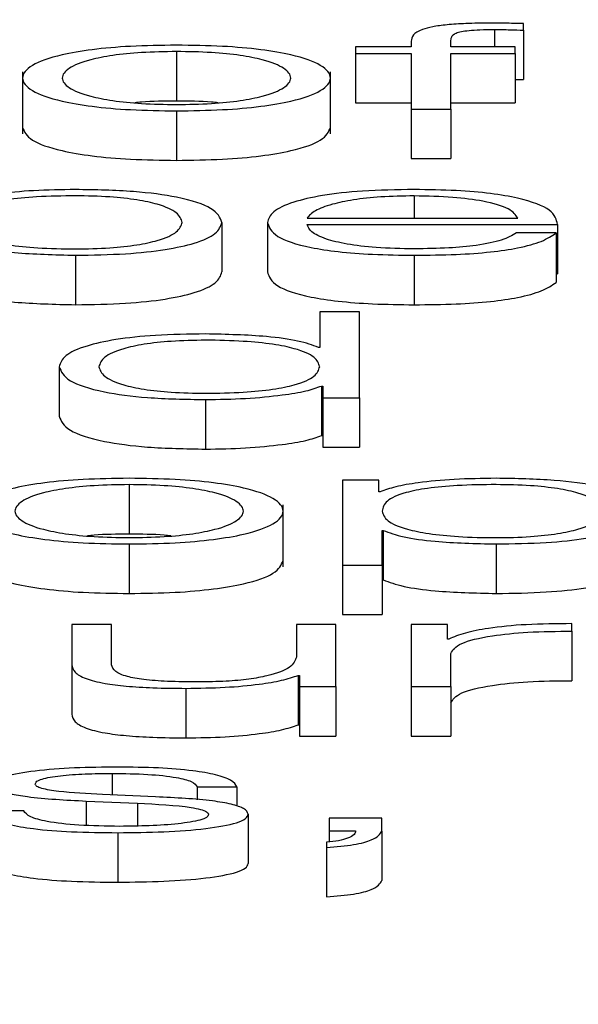
# Paper-space layout 'SHEET 2' of a CAD drawing. Units: inches. Extents: x 0.1 to 10.8, y 0.2 to 8.4.
# Drawn here: x 3.4 to 3.4, y 7.3 to 7.3 of the extents above; entities that cross this region are included whole.
import ezdxf

# ---------------------------------------------------------------- set-up
doc = ezdxf.new("R2010")
doc.units = ezdxf.units.IN
doc.header["$MEASUREMENT"] = 0
doc.layers.add('FORMAT', color=7, linetype='Continuous')
doc.styles.add('SLDTEXTSTYLE0', font='TXT', dxfattribs={"width": 0.605})
doc.dimstyles.new('SLDDIMSTYLE5', dxfattribs={"dimtxt": 0.091003, "dimasz": 0.080892, "dimexe": 0, "dimexo": 0.0625, "dimgap": 0.022751, "dimtad": 0, "dimtih": 1, "dimtoh": 1, "dimdec": 6, "dimlfac": 27.9, "dimrnd": 1e-09, "dimzin": 12, "dimdsep": 46, "dimtxsty": 'SLDTEXTSTYLE0', "dimsah": 1, "dimcen": 0.09, "dimadec": 0, "dimazin": 3, "dimtfac": 1, "dimtdec": 0, "dimtofl": 0, "dimtmove": 0, "dimatfit": 3, "dimfxl": 0, "dimfrac": 2, "dimtolj": 1, "dimtzin": 12, "dimarcsym": 0})

# ---------------------------------------------------------------- blocks, each defined once
blk = doc.blocks.new('_D_8')
at = {"layer": 'FORMAT'}
for p, q in [((2.4292842, 7.3000147), (2.4292842, 5.1371749)), ((4.1284577, 5.7229537), (4.1284577, 5.1371749)), ((2.4292842, 5.2371749), (2.7198431, 5.2371749)), ((4.1284577, 5.2371749), (3.8378988, 5.2371749))]:
    blk.add_line(p, q, dxfattribs=at)
for points in [[(2.4292842, 5.2371749), (2.5101762, 5.22473), (2.5101762, 5.2496198)], [(4.1284577, 5.2371749), (4.0475658, 5.2496198), (4.0475658, 5.22473)]]:
    blk.add_solid(points, dxfattribs=at)
at = {"layer": 'FORMAT', "char_height": 0.09375, "attachment_point": 1, "style": 'SLDTEXTSTYLE0'}
for s, insert in [('47 3/8"', (2.8573432, 5.358025)), ('CLEAR', (3.2841661, 5.358025)), ('OPENING LENGTH', (2.7198431, 5.2182681))]:
    blk.add_mtext(s, dxfattribs=dict(at, insert=insert))

psp = doc.layouts.new('SHEET 2')

# ---------------------------------------------------------------- linework, layer by layer
at = {"color": 8, "linetype": 'Continuous', "lineweight": 25}
for p, q in [((3.38588134, 7.32140492), (3.38588134, 7.3212809)), ((3.38531231, 7.32022264), (3.38531231, 7.32006523)), ((3.38316599, 7.3161192), (3.38316599, 7.31596585))]:
    psp.add_line(p, q, dxfattribs=at)
at = {"color": 7, "linetype": 'Continuous', "lineweight": 25}
for p, q in [((3.38608722, 7.32140065), (3.38608722, 7.32144675)), ((3.38608722, 7.32140065), (3.38608722, 7.32104881)), ((3.38489593, 7.3212809), (3.38489593, 7.32123568)), ((3.38529043, 7.3212809), (3.38489593, 7.3212809)), ((3.38529043, 7.32132106), (3.38529043, 7.3212809)), ((3.38557215, 7.3212809), (3.38557215, 7.32131934)), ((3.38602912, 7.3212809), (3.38557215, 7.3212809)), ((3.38602912, 7.32123568), (3.38602912, 7.3212809)), ((3.38362321, 7.32124848), (3.38362321, 7.32089664)), ((3.38489593, 7.32123568), (3.38529043, 7.32123568)), ((3.38489593, 7.32123568), (3.38489593, 7.32088384)), ((3.38529043, 7.32123568), (3.38529043, 7.32083987)), ((3.38557215, 7.32123568), (3.38602912, 7.32123568)), ((3.38557215, 7.32083987), (3.38557215, 7.32123568)), ((3.38602912, 7.32123568), (3.38602912, 7.32088384)), ((3.38253036, 7.32110429), (3.38253036, 7.32066449)), ((3.3847163, 7.32066449), (3.3847163, 7.32110429)), ((3.38602912, 7.32105056), (3.38608722, 7.32104881)), ((3.38489593, 7.32088384), (3.38529043, 7.32088384)), ((3.38557215, 7.32088384), (3.38602912, 7.32088384)), ((3.38362321, 7.32082702), (3.38362321, 7.32047518)), ((3.38529043, 7.32083987), (3.38557215, 7.32083987)), ((3.38529043, 7.32083987), (3.38529043, 7.32048803)), ((3.38557215, 7.32083987), (3.38557215, 7.32048803)), ((3.38529043, 7.32048803), (3.38557215, 7.32048803)), ((3.38394576, 7.32003448), (3.38394576, 7.31968264)), ((3.3842688, 7.32003457), (3.3842688, 7.31968273)), ((3.38455052, 7.32006523), (3.3860476, 7.32006523)), ((3.38455052, 7.32002005), (3.38632932, 7.32002005)), ((3.38632932, 7.32002005), (3.38632932, 7.31966821)), ((3.38632032, 7.31995934), (3.3860386, 7.31995934)), ((3.38632032, 7.31995934), (3.38632032, 7.3196075)), ((3.38290639, 7.31980118), (3.38290639, 7.31944935)), ((3.38531231, 7.31980118), (3.38531231, 7.31944935)), ((3.38632032, 7.31966821), (3.38632932, 7.31966821)), ((3.3846407, 7.31939842), (3.3846407, 7.31914546)), ((3.38492242, 7.31939842), (3.3846407, 7.31939842)), ((3.38492242, 7.31878815), (3.38492242, 7.31939842)), ((3.3846407, 7.31914546), (3.38463171, 7.31914546)), ((3.3827902, 7.31900859), (3.3827902, 7.31865676)), ((3.38465407, 7.31887182), (3.38465407, 7.31851998)), ((3.38465407, 7.31887182), (3.38466307, 7.31887182)), ((3.38466307, 7.31887182), (3.38466307, 7.31878815)), ((3.38382933, 7.3187753), (3.38382933, 7.31842346)), ((3.38466307, 7.31878815), (3.38492242, 7.31878815)), ((3.38466307, 7.31878815), (3.38466307, 7.31843631)), ((3.38492242, 7.31878815), (3.38492242, 7.31843631)), ((3.38465407, 7.31851998), (3.38466307, 7.31851998)), ((3.38466307, 7.31843631), (3.38492242, 7.31843631)), ((3.38506097, 7.31820329), (3.38480162, 7.31820329)), ((3.38480162, 7.31820329), (3.38480162, 7.31759901)), ((3.38506097, 7.31811962), (3.38506097, 7.31820329)), ((3.3832868, 7.31817092), (3.3832868, 7.31781908)), ((3.38506997, 7.31811962), (3.38506097, 7.31811962)), ((3.38438013, 7.31758694), (3.38438013, 7.31802674)), ((3.38508358, 7.31784598), (3.38509233, 7.31784598)), ((3.38508358, 7.31759901), (3.38508358, 7.31784598)), ((3.38509233, 7.31784598), (3.38509233, 7.31749414)), ((3.3832868, 7.31774946), (3.3832868, 7.31739763)), ((3.38589446, 7.31774946), (3.38589446, 7.31739763)), ((3.38480162, 7.31759901), (3.38480162, 7.31724717)), ((3.38480162, 7.31759901), (3.38508358, 7.31759901)), ((3.38508358, 7.31759901), (3.38508358, 7.31724717)), ((3.38508358, 7.31749414), (3.38509233, 7.31749414)), ((3.38480162, 7.31724717), (3.38508358, 7.31724717)), ((3.3828799, 7.31717746), (3.3828799, 7.31689106)), ((3.38316113, 7.31717746), (3.3828799, 7.31717746)), ((3.38316113, 7.31689023), (3.38316113, 7.31717746)), ((3.38447493, 7.31717746), (3.38447493, 7.31694579)), ((3.38475616, 7.31717746), (3.38447493, 7.31717746)), ((3.38475616, 7.31673643), (3.38475616, 7.31717746)), ((3.38554906, 7.31717746), (3.3852897, 7.31717746)), ((3.3852897, 7.31717746), (3.3852897, 7.31673643)), ((3.38554906, 7.31707412), (3.38554906, 7.31717746)), ((3.38643189, 7.31712969), (3.38643189, 7.31718344)), ((3.38555805, 7.31707412), (3.38554906, 7.31707412)), ((3.38643189, 7.31712969), (3.38643189, 7.31677785)), ((3.38557167, 7.31673643), (3.38557167, 7.31697153)), ((3.3828799, 7.31689106), (3.3828799, 7.31653922)), ((3.3844883, 7.31681583), (3.3844883, 7.31646399)), ((3.3844883, 7.31681583), (3.3844968, 7.31681583)), ((3.3844968, 7.31681583), (3.3844968, 7.31673643)), ((3.38369029, 7.31672363), (3.38369029, 7.31637179)), ((3.3844968, 7.31673643), (3.38475616, 7.31673643)), ((3.3844968, 7.31673643), (3.3844968, 7.31638459)), ((3.38475616, 7.31673643), (3.38475616, 7.31638459)), ((3.3852897, 7.31673643), (3.38557167, 7.31673643)), ((3.3852897, 7.31673643), (3.3852897, 7.31638459)), ((3.38557167, 7.31673643), (3.38557167, 7.31638459)), ((3.3844883, 7.31646399), (3.3844968, 7.31646399)), ((3.3844968, 7.31638459), (3.38475616, 7.31638459)), ((3.3852897, 7.31638459), (3.38557167, 7.31638459)), ((3.38377099, 7.31602259), (3.38405271, 7.31602259)), ((3.38377099, 7.31602259), (3.38377099, 7.3159312)), ((3.38405271, 7.31602259), (3.38405271, 7.31588561)), ((3.38347518, 7.31595251), (3.3830989, 7.31596874)), ((3.38298247, 7.3159226), (3.38334538, 7.31590711)), ((3.38298247, 7.3159226), (3.38298247, 7.31575015)), ((3.38334538, 7.31590711), (3.38334538, 7.31574561)), ((3.38253838, 7.31585326), (3.38225715, 7.31585326)), ((3.38413341, 7.31583016), (3.38413341, 7.31547832)), ((3.3847073, 7.31580108), (3.3847073, 7.31571055)), ((3.38508309, 7.31580108), (3.3847073, 7.31580108)), ((3.38508309, 7.31570971), (3.38508309, 7.31580108)), ((3.38320634, 7.31569775), (3.38320634, 7.31534591)), ((3.3847073, 7.31571055), (3.38489544, 7.31571055)), ((3.3847073, 7.31571055), (3.3847073, 7.31563249)), ((3.38508309, 7.31570971), (3.38508309, 7.31535787)), ((3.38468932, 7.31563022), (3.38468932, 7.31559344)), ((3.38468932, 7.31559344), (3.38468932, 7.3152416))]:
    psp.add_line(p, q, dxfattribs=at)
for points, knots in [([(3.38584974, 7.32145014), (3.38579248, 7.32144967), (3.38568782, 7.32144882), (3.38554691, 7.32143998), (3.38543933, 7.3214254), (3.38534917, 7.32140147), (3.38529478, 7.32136553), (3.38529196, 7.32133664), (3.38529043, 7.32132106)], [0, 0, 0, 0, 0.16891168, 0.30876333, 0.43229508, 0.55279509, 0.75879745, 1, 1, 1, 1]), ([(3.38557215, 7.32131934), (3.38557259, 7.32133051), (3.3855734, 7.32135094), (3.38559329, 7.32137589), (3.38564435, 7.32139117), (3.38570332, 7.32139938), (3.38578502, 7.32140424), (3.38584672, 7.32140467), (3.38588134, 7.32140492)], [0, 0, 0, 0, 0.27520092, 0.50329747, 0.60516423, 0.71157847, 0.83821285, 1, 1, 1, 1]), ([(3.38608722, 7.32144675), (3.38604206, 7.32144789), (3.38596321, 7.32144988), (3.38588371, 7.32145006), (3.38584974, 7.32145014)], [0, 0, 0, 0, 0.5727571, 1, 1, 1, 1]), ([(3.38588134, 7.32140492), (3.38591867, 7.32140461), (3.3859878, 7.32140403), (3.3860559, 7.32140171), (3.38608722, 7.32140065)], [0, 0, 0, 0, 0.540112, 1, 1, 1, 1]), ([(3.38362321, 7.3212937), (3.38351276, 7.3212922), (3.38330229, 7.32128935), (3.38301968, 7.32126398), (3.38276224, 7.32121952), (3.38257251, 7.32114946), (3.3825085, 7.32106033), (3.38257252, 7.32097121), (3.38276226, 7.32090118), (3.38301969, 7.32085674), (3.38330229, 7.32083137), (3.38351276, 7.32082852), (3.38362321, 7.32082702)], [0, 0, 0, 0, 0.0898457, 0.1712246, 0.249746, 0.3702496, 0.50006, 0.6297947, 0.7502637, 0.8287773, 0.9101544, 1, 1, 1, 1]), ([(3.38362321, 7.32082702), (3.38373371, 7.32082852), (3.38394428, 7.32083137), (3.38422699, 7.32085673), (3.38448446, 7.32090118), (3.38467417, 7.32097121), (3.38473814, 7.32106033), (3.38467418, 7.32114946), (3.38448448, 7.32121952), (3.384227, 7.32126398), (3.38394428, 7.32128935), (3.38373371, 7.3212922), (3.38362321, 7.3212937)], [0, 0, 0, 0, 0.0898829, 0.171271, 0.249778, 0.3702255, 0.49994, 0.6297302, 0.7502123, 0.8287272, 0.910117, 1, 1, 1, 1]), ([(3.38362321, 7.32124848), (3.38353891, 7.32124715), (3.38337765, 7.32124461), (3.38316535, 7.32122247), (3.38297736, 7.32118505), (3.3828439, 7.32112932), (3.38279619, 7.32106034), (3.38284392, 7.32099136), (3.38297739, 7.32093566), (3.38316535, 7.32089826), (3.38337764, 7.3208761), (3.38353891, 7.32087357), (3.38362321, 7.32087224)], [0, 0, 0, 0, 0.0883163, 0.1689616, 0.2483924, 0.371541, 0.5000864, 0.6284982, 0.7516047, 0.8310341, 0.9116829, 1, 1, 1, 1]), ([(3.38362321, 7.32087224), (3.38370757, 7.32087357), (3.38386895, 7.3208761), (3.38408139, 7.32089825), (3.38426945, 7.32093566), (3.38440297, 7.32099136), (3.38445071, 7.32106034), (3.384403, 7.32112932), (3.38426949, 7.32118506), (3.38408139, 7.32122247), (3.38386894, 7.32124462), (3.38370757, 7.32124715), (3.38362321, 7.32124848)], [0, 0, 0, 0, 0.088363, 0.1690314, 0.2484586, 0.3715381, 0.4999137, 0.6284227, 0.7515443, 0.8309729, 0.9116378, 1, 1, 1, 1]), ([(3.38362321, 7.32089664), (3.38353686, 7.32089623), (3.38343203, 7.32089574), (3.38334306, 7.32088613), (3.38332737, 7.32088444)], [0, 0, 0, 0, 0.8236549, 1, 1, 1, 1]), ([(3.38391929, 7.32088444), (3.38390358, 7.32088613), (3.38381453, 7.32089574), (3.38370962, 7.32089623), (3.38362321, 7.32089664)], [0, 0, 0, 0, 0.17630498, 1, 1, 1, 1]), ([(3.38253036, 7.32070847), (3.38254289, 7.32067805), (3.38256705, 7.32061937), (3.38276314, 7.32054934), (3.38301949, 7.3205049), (3.38330235, 7.32047953), (3.38351278, 7.32047668), (3.38362321, 7.32047518)], [0, 0, 0, 0, 0.2595006, 0.5004675, 0.6575134, 0.8202873, 1, 1, 1, 1]), ([(3.38362321, 7.32047518), (3.38373369, 7.32047668), (3.38394422, 7.32047953), (3.38422718, 7.32050489), (3.38448358, 7.32054934), (3.38467963, 7.32061937), (3.38470378, 7.32067805), (3.3847163, 7.32070847)], [0, 0, 0, 0, 0.1797873, 0.342583, 0.499616, 0.7405399, 1, 1, 1, 1]), ([(3.38290639, 7.32026786), (3.3828056, 7.32026632), (3.38260953, 7.32026333), (3.382365, 7.32023993), (3.38218311, 7.32020874), (3.38211572, 7.32018384), (3.38208189, 7.32017134)], [0, 0, 0, 0, 0.29421339, 0.57235898, 0.78536278, 1, 1, 1, 1]), ([(3.38366404, 7.32003448), (3.38365643, 7.32005736), (3.38364153, 7.32010216), (3.38352213, 7.32015775), (3.38334982, 7.32019613), (3.38314618, 7.32021835), (3.38289534, 7.32022481), (3.38264095, 7.32021899), (3.38241506, 7.32019891), (3.38222934, 7.3201615), (3.38211215, 7.32010435), (3.38210108, 7.32005853), (3.38209526, 7.32003448)], [0, 0, 0, 0, 0.1264239, 0.2474804, 0.3245897, 0.4025733, 0.4892634, 0.5874046, 0.6699184, 0.7469338, 0.8671125, 1, 1, 1, 1]), ([(3.38394576, 7.32003448), (3.38393241, 7.32006808), (3.38390685, 7.32013243), (3.38367302, 7.32021165), (3.38331455, 7.32026055), (3.38304763, 7.32026533), (3.38290639, 7.32026786)], [0, 0, 0, 0, 0.2922758, 0.5596088, 0.7669673, 1, 1, 1, 1]), ([(3.38531231, 7.32026786), (3.38518711, 7.32026591), (3.38495189, 7.32026223), (3.38465034, 7.3202281), (3.38443109, 7.32017651), (3.38429354, 7.32010997), (3.38427714, 7.32005998), (3.3842688, 7.32003457)], [0, 0, 0, 0, 0.2067684, 0.3884673, 0.5648544, 0.7787681, 1, 1, 1, 1]), ([(3.38531231, 7.32022264), (3.38523169, 7.32022126), (3.38507651, 7.32021859), (3.38487401, 7.32019589), (3.38471347, 7.32016182), (3.38459679, 7.32011723), (3.38456609, 7.32008272), (3.38455052, 7.32006523)], [0, 0, 0, 0, 0.1949056, 0.3751978, 0.5552001, 0.7744544, 1, 1, 1, 1]), ([(3.38632932, 7.32002005), (3.38632242, 7.32005421), (3.38630907, 7.32012032), (3.38611442, 7.32019735), (3.38585899, 7.32024147), (3.38560394, 7.32026408), (3.38541329, 7.32026655), (3.38531231, 7.32026786)], [0, 0, 0, 0, 0.2874554, 0.5562017, 0.693781, 0.8378006, 1, 1, 1, 1]), ([(3.3860476, 7.32006523), (3.38603308, 7.32008755), (3.38600471, 7.32013117), (3.38583063, 7.32018345), (3.385587, 7.32021704), (3.38540608, 7.32022073), (3.38531231, 7.32022264)], [0, 0, 0, 0, 0.2866659, 0.5602047, 0.7720588, 1, 1, 1, 1]), ([(3.38209526, 7.32003448), (3.38210254, 7.3200116), (3.38211682, 7.31996673), (3.38223968, 7.31991078), (3.38242352, 7.31987235), (3.38264519, 7.3198506), (3.38289785, 7.31984412), (3.38314617, 7.31985074), (3.38334982, 7.3198729), (3.38352211, 7.31991128), (3.38364151, 7.31996684), (3.38365643, 7.32001161), (3.38366404, 7.32003448)], [0, 0, 0, 0, 0.1269982, 0.2491998, 0.328756, 0.4121209, 0.5082276, 0.5953905, 0.6737968, 0.7513154, 0.8729852, 1, 1, 1, 1]), ([(3.38290639, 7.31980118), (3.38302737, 7.31980303), (3.38325605, 7.31980651), (3.38355349, 7.31983882), (3.38377691, 7.31988914), (3.38392059, 7.31995653), (3.38393717, 7.32000788), (3.38394576, 7.32003448)], [0, 0, 0, 0, 0.2001409, 0.37833054, 0.55283379, 0.76835613, 1, 1, 1, 1]), ([(3.3842688, 7.32003457), (3.38428061, 7.32000093), (3.38430312, 7.31993681), (3.38451108, 7.31986375), (3.3847708, 7.31982419), (3.38502482, 7.31980443), (3.38521252, 7.31980231), (3.38531231, 7.31980118)], [0, 0, 0, 0, 0.29068688, 0.55402113, 0.69025556, 0.83531907, 1, 1, 1, 1]), ([(3.38531231, 7.3198464), (3.38521996, 7.31984801), (3.38504565, 7.31985104), (3.38482659, 7.31987825), (3.38467042, 7.31991757), (3.38457195, 7.31996617), (3.38455763, 7.32000219), (3.38455052, 7.32002005)], [0, 0, 0, 0, 0.2075205, 0.3916857, 0.5721399, 0.7878109, 1, 1, 1, 1]), ([(3.38531231, 7.31980118), (3.38541247, 7.31980214), (3.38559958, 7.31980393), (3.38585503, 7.31982197), (3.38606865, 7.31985343), (3.38623333, 7.31990043), (3.38629024, 7.31993897), (3.38632032, 7.31995934)], [0, 0, 0, 0, 0.2095119, 0.3913749, 0.5615047, 0.7682321, 1, 1, 1, 1]), ([(3.3860386, 7.31995934), (3.38600879, 7.31994184), (3.38595131, 7.31990812), (3.38577434, 7.31987053), (3.38555101, 7.31984945), (3.38539537, 7.31984746), (3.38531231, 7.3198464)], [0, 0, 0, 0, 0.28210307, 0.5437278, 0.75651638, 1, 1, 1, 1]), ([(3.38210426, 7.3198977), (3.38214731, 7.31988148), (3.38223243, 7.31984942), (3.38251523, 7.31981042), (3.38275722, 7.31980471), (3.38290639, 7.31980118)], [0, 0, 0, 0, 0.2818851, 0.5573221, 1, 1, 1, 1]), ([(3.38290639, 7.31944935), (3.38302737, 7.31945119), (3.38325605, 7.31945467), (3.38355349, 7.31948698), (3.38377691, 7.31953731), (3.38392059, 7.3196047), (3.38393717, 7.31965604), (3.38394576, 7.31968264)], [0, 0, 0, 0, 0.2001409, 0.3783305, 0.5528338, 0.7683561, 1, 1, 1, 1]), ([(3.3842688, 7.31968273), (3.38428061, 7.31964909), (3.38430312, 7.31958497), (3.38451108, 7.31951191), (3.3847708, 7.31947235), (3.38502482, 7.31945259), (3.38521252, 7.31945047), (3.38531231, 7.31944935)], [0, 0, 0, 0, 0.2906869, 0.5540211, 0.6902556, 0.8353191, 1, 1, 1, 1]), ([(3.38531231, 7.31944935), (3.38541247, 7.3194503), (3.38559958, 7.31945209), (3.38585503, 7.31947013), (3.38606865, 7.31950159), (3.38623333, 7.31954859), (3.38629024, 7.31958713), (3.38632032, 7.3196075)], [0, 0, 0, 0, 0.2095119, 0.3913749, 0.5615047, 0.7682321, 1, 1, 1, 1]), ([(3.38210426, 7.31954586), (3.38214731, 7.31952964), (3.38223243, 7.31949758), (3.38251523, 7.31945858), (3.38275722, 7.31945287), (3.38290639, 7.31944935)], [0, 0, 0, 0, 0.2818851, 0.5573221, 1, 1, 1, 1]), ([(3.38382933, 7.31924198), (3.38370842, 7.31924013), (3.38347982, 7.31923665), (3.38318249, 7.31920433), (3.3829591, 7.31915399), (3.38281539, 7.31908658), (3.3827988, 7.31903521), (3.3827902, 7.31900859)], [0, 0, 0, 0, 0.2000106, 0.3781461, 0.5526534, 0.7682363, 1, 1, 1, 1]), ([(3.38463171, 7.31914546), (3.38458863, 7.31916168), (3.38450343, 7.31919375), (3.3842205, 7.31923273), (3.38397849, 7.31923845), (3.38382933, 7.31924198)], [0, 0, 0, 0, 0.2818828, 0.5573981, 1, 1, 1, 1]), ([(3.3846407, 7.31900859), (3.38463342, 7.31903149), (3.38461915, 7.3190764), (3.38449619, 7.31913238), (3.38431227, 7.31917082), (3.38409055, 7.31919256), (3.38383795, 7.31919904), (3.38358973, 7.31919242), (3.38338623, 7.31917026), (3.38321401, 7.31913188), (3.38309467, 7.31907629), (3.38307977, 7.31903148), (3.38307216, 7.31900859)], [0, 0, 0, 0, 0.127102, 0.2493271, 0.3288785, 0.4122325, 0.5083201, 0.5953881, 0.6737283, 0.7512089, 0.8728834, 1, 1, 1, 1]), ([(3.3827902, 7.31900859), (3.38280357, 7.31897501), (3.38282917, 7.31891069), (3.38306304, 7.31883151), (3.38342135, 7.31878262), (3.38368817, 7.31877783), (3.38382933, 7.3187753)], [0, 0, 0, 0, 0.2922269, 0.5596045, 0.7669989, 1, 1, 1, 1]), ([(3.38307216, 7.31900859), (3.38307978, 7.31898573), (3.38309469, 7.31894095), (3.38321404, 7.3188854), (3.38338623, 7.31884702), (3.38358973, 7.31882486), (3.38383795, 7.31881824), (3.38409056, 7.31882472), (3.38431226, 7.31884647), (3.38449616, 7.31888489), (3.38461912, 7.31894084), (3.38463342, 7.31898572), (3.3846407, 7.31900859)], [0, 0, 0, 0, 0.1270263, 0.2487001, 0.3262063, 0.4045777, 0.4916771, 0.5877991, 0.6711858, 0.7507636, 0.8729884, 1, 1, 1, 1]), ([(3.38382933, 7.3187753), (3.38392541, 7.31877712), (3.38411897, 7.31878077), (3.38436115, 7.31880451), (3.3845509, 7.31883479), (3.38462011, 7.31885963), (3.38465407, 7.31887182)], [0, 0, 0, 0, 0.28243948, 0.56903843, 0.78855154, 1, 1, 1, 1]), ([(3.3827902, 7.31865676), (3.38280357, 7.31862317), (3.38282917, 7.31855885), (3.38306304, 7.31847967), (3.38342135, 7.31843078), (3.38368817, 7.31842599), (3.38382933, 7.31842346)], [0, 0, 0, 0, 0.2922269, 0.5596045, 0.7669989, 1, 1, 1, 1]), ([(3.38382933, 7.31842346), (3.38392541, 7.31842528), (3.38411897, 7.31842893), (3.38436115, 7.31845267), (3.3845509, 7.31848296), (3.38462011, 7.31850779), (3.38465407, 7.31851998)], [0, 0, 0, 0, 0.2824395, 0.5690384, 0.7885515, 1, 1, 1, 1]), ([(3.3832868, 7.31821614), (3.38317636, 7.31821464), (3.3829659, 7.31821179), (3.38268333, 7.31818642), (3.38242595, 7.31814196), (3.38223631, 7.3180719), (3.38217235, 7.31798277), (3.38223632, 7.31789366), (3.38242597, 7.31782363), (3.38268334, 7.31777918), (3.3829659, 7.31775381), (3.38317636, 7.31775096), (3.3832868, 7.31774946)], [0, 0, 0, 0, 0.089848, 0.1712224, 0.2497382, 0.3702407, 0.50006, 0.6298036, 0.7502715, 0.8287795, 0.9101521, 1, 1, 1, 1]), ([(3.3832868, 7.31774946), (3.38339734, 7.31775096), (3.38360795, 7.31775381), (3.38389074, 7.31777918), (3.38414826, 7.31782362), (3.384338, 7.31789366), (3.38440197, 7.31798277), (3.38433801, 7.3180719), (3.38414829, 7.31814197), (3.38389075, 7.31818643), (3.38360796, 7.31821179), (3.38339734, 7.31821465), (3.3832868, 7.31821614)], [0, 0, 0, 0, 0.0899003, 0.1712962, 0.2498028, 0.37024, 0.49994, 0.6297157, 0.7501875, 0.8287019, 0.9100996, 1, 1, 1, 1]), ([(3.38589446, 7.31821614), (3.38579367, 7.3182146), (3.3855976, 7.31821161), (3.38535307, 7.31818821), (3.38517118, 7.31815703), (3.38510379, 7.31813212), (3.38506997, 7.31811962)], [0, 0, 0, 0, 0.2942134, 0.572359, 0.7853628, 1, 1, 1, 1]), ([(3.38693384, 7.31798276), (3.38692048, 7.31801636), (3.38689492, 7.31808071), (3.38666109, 7.31815993), (3.38630263, 7.31820883), (3.3860357, 7.31821361), (3.38589446, 7.31821614)], [0, 0, 0, 0, 0.2922758, 0.5596088, 0.7669673, 1, 1, 1, 1]), ([(3.3832868, 7.31817092), (3.3832025, 7.3181696), (3.38304124, 7.31816706), (3.38282894, 7.31814491), (3.38264095, 7.3181075), (3.38250749, 7.31805176), (3.38245978, 7.31798278), (3.38250751, 7.31791381), (3.38264098, 7.31785811), (3.38282894, 7.3178207), (3.38304123, 7.31779855), (3.3832025, 7.31779601), (3.3832868, 7.31779469)], [0, 0, 0, 0, 0.0883163, 0.1689616, 0.2483924, 0.371541, 0.5000864, 0.6284982, 0.7516047, 0.8310341, 0.9116829, 1, 1, 1, 1]), ([(3.3832868, 7.31779469), (3.38337119, 7.31779601), (3.38353262, 7.31779855), (3.38374514, 7.31782069), (3.38393326, 7.3178581), (3.38406681, 7.31791381), (3.38411454, 7.31798278), (3.38406683, 7.31805176), (3.38393329, 7.31810751), (3.38374515, 7.31814492), (3.38353262, 7.31816706), (3.38337119, 7.3181696), (3.3832868, 7.31817092)], [0, 0, 0, 0, 0.088386, 0.1690642, 0.2484902, 0.3715562, 0.4999137, 0.6284046, 0.7515127, 0.8309401, 0.9116148, 1, 1, 1, 1]), ([(3.38665212, 7.31798276), (3.3866445, 7.31800564), (3.3866296, 7.31805044), (3.38651021, 7.31810603), (3.3863379, 7.31814441), (3.38613426, 7.31816663), (3.38588342, 7.31817309), (3.38562906, 7.31816727), (3.3854032, 7.3181472), (3.38521753, 7.3181098), (3.38510043, 7.31805264), (3.38508938, 7.31800682), (3.38508358, 7.31798276)], [0, 0, 0, 0, 0.1264279, 0.2474882, 0.3245999, 0.402586, 0.4892788, 0.5874159, 0.6699124, 0.7469065, 0.8670738, 1, 1, 1, 1]), ([(3.38508358, 7.31798276), (3.38509085, 7.31795989), (3.38510511, 7.31791501), (3.38522788, 7.31785906), (3.38541165, 7.31782063), (3.38563329, 7.31779888), (3.38588592, 7.3177924), (3.38613424, 7.31779902), (3.38633789, 7.31782118), (3.38651019, 7.31785956), (3.38662959, 7.31791512), (3.3866445, 7.31795989), (3.38665212, 7.31798276)], [0, 0, 0, 0, 0.1270027, 0.2491983, 0.3287443, 0.412099, 0.508204, 0.5953711, 0.6737811, 0.7513034, 0.8729791, 1, 1, 1, 1]), ([(3.38589446, 7.31774946), (3.38601544, 7.31775131), (3.38624413, 7.31775479), (3.38654157, 7.3177871), (3.38676498, 7.31783742), (3.38690866, 7.31790482), (3.38692524, 7.31795616), (3.38693384, 7.31798276)], [0, 0, 0, 0, 0.2001409, 0.3783305, 0.5528338, 0.7683561, 1, 1, 1, 1]), ([(3.38509233, 7.31784598), (3.38513538, 7.31782976), (3.38522051, 7.3177977), (3.3855033, 7.3177587), (3.38574529, 7.31775299), (3.38589446, 7.31774946)], [0, 0, 0, 0, 0.28188506, 0.55732208, 1, 1, 1, 1]), ([(3.3832868, 7.31781908), (3.38320045, 7.31781868), (3.38309562, 7.31781818), (3.38300665, 7.31780858), (3.38299096, 7.31780689)], [0, 0, 0, 0, 0.8236549, 1, 1, 1, 1]), ([(3.38358299, 7.31780689), (3.38356729, 7.31780858), (3.38347819, 7.31781819), (3.38337324, 7.31781868), (3.3832868, 7.31781908)], [0, 0, 0, 0, 0.176285, 1, 1, 1, 1]), ([(3.38219419, 7.31763092), (3.38220671, 7.31760049), (3.38223086, 7.31754182), (3.38242685, 7.31747179), (3.38268314, 7.31742734), (3.38296596, 7.31740198), (3.38317638, 7.31739912), (3.3832868, 7.31739763)], [0, 0, 0, 0, 0.2595183, 0.500483, 0.6575179, 0.8202825, 1, 1, 1, 1]), ([(3.3832868, 7.31739763), (3.38339732, 7.31739912), (3.3836079, 7.31740197), (3.38389094, 7.31742734), (3.38414738, 7.31747178), (3.38434346, 7.31754182), (3.38436761, 7.31760049), (3.38438013, 7.31763092)], [0, 0, 0, 0, 0.1798223, 0.3426335, 0.4996655, 0.7405689, 1, 1, 1, 1]), ([(3.38589446, 7.31739763), (3.38601544, 7.31739947), (3.38624413, 7.31740295), (3.38654157, 7.31743527), (3.38676498, 7.31748559), (3.38690866, 7.31755298), (3.38692524, 7.31760432), (3.38693384, 7.31763092)], [0, 0, 0, 0, 0.2001409, 0.3783305, 0.5528338, 0.7683561, 1, 1, 1, 1]), ([(3.38509233, 7.31749414), (3.38513538, 7.31747793), (3.38522051, 7.31744586), (3.3855033, 7.31740686), (3.38574529, 7.31740115), (3.38589446, 7.31739763)], [0, 0, 0, 0, 0.28188506, 0.55732208, 1, 1, 1, 1]), ([(3.38643189, 7.31718344), (3.38632183, 7.31718259), (3.38611033, 7.31718095), (3.38584814, 7.31715405), (3.38566256, 7.31711723), (3.38559355, 7.31708876), (3.38555805, 7.31707412)], [0, 0, 0, 0, 0.29228705, 0.56166541, 0.77452587, 1, 1, 1, 1]), ([(3.38557167, 7.31697153), (3.38558606, 7.31699595), (3.385614, 7.31704337), (3.38583528, 7.31709706), (3.38612324, 7.31712733), (3.38632596, 7.31712888), (3.38643189, 7.31712969)], [0, 0, 0, 0, 0.2838473, 0.5510651, 0.765389, 1, 1, 1, 1]), ([(3.38447493, 7.31694579), (3.38446631, 7.3169212), (3.38444975, 7.31687399), (3.38431454, 7.31681928), (3.38414165, 7.31678771), (3.38397259, 7.31677156), (3.38384619, 7.31676975), (3.38377999, 7.3167688)], [0, 0, 0, 0, 0.29797742, 0.5722001, 0.70857675, 0.84737112, 1, 1, 1, 1]), ([(3.3828799, 7.31689106), (3.38288373, 7.31687318), (3.3828909, 7.31683967), (3.38296714, 7.31679345), (3.38309751, 7.3167592), (3.38326831, 7.3167376), (3.38346639, 7.31672549), (3.38361184, 7.31672428), (3.38369029, 7.31672363)], [0, 0, 0, 0, 0.20534479, 0.38471113, 0.54937042, 0.68145776, 0.82818045, 1, 1, 1, 1]), ([(3.38377999, 7.3167688), (3.38370554, 7.31676941), (3.38357099, 7.31677052), (3.38339099, 7.31678363), (3.38325596, 7.31680831), (3.38317729, 7.31684561), (3.38316685, 7.31687443), (3.38316113, 7.31689023)], [0, 0, 0, 0, 0.2188096, 0.395448, 0.5547353, 0.7560989, 1, 1, 1, 1]), ([(3.38369029, 7.31672363), (3.38378433, 7.31672504), (3.38396883, 7.31672782), (3.38420171, 7.31674982), (3.38437993, 7.31677966), (3.38445178, 7.31680364), (3.3844883, 7.31681583)], [0, 0, 0, 0, 0.2857939, 0.5607591, 0.7767144, 1, 1, 1, 1]), ([(3.38557167, 7.31661969), (3.38558606, 7.31664412), (3.385614, 7.31669153), (3.38583528, 7.31674522), (3.38612324, 7.31677549), (3.38632596, 7.31677704), (3.38643189, 7.31677785)], [0, 0, 0, 0, 0.2838473, 0.5510651, 0.765389, 1, 1, 1, 1]), ([(3.3828799, 7.31653922), (3.38288373, 7.31652134), (3.3828909, 7.31648783), (3.38296714, 7.31644161), (3.38309751, 7.31640736), (3.38326831, 7.31638577), (3.38346639, 7.31637366), (3.38361184, 7.31637244), (3.38369029, 7.31637179)], [0, 0, 0, 0, 0.2053448, 0.3847111, 0.5493704, 0.6814578, 0.8281804, 1, 1, 1, 1]), ([(3.38369029, 7.31637179), (3.38378433, 7.3163732), (3.38396883, 7.31637598), (3.38420171, 7.31639799), (3.38437993, 7.31642783), (3.38445178, 7.3164518), (3.3844883, 7.31646399)], [0, 0, 0, 0, 0.28579387, 0.5607591, 0.77671438, 1, 1, 1, 1]), ([(3.38320634, 7.31616442), (3.38310289, 7.31616319), (3.38289872, 7.31616074), (3.38261374, 7.31613991), (3.38242796, 7.31610669), (3.38234778, 7.31607102), (3.38234079, 7.31605103), (3.38233712, 7.31604054)], [0, 0, 0, 0, 0.2559599, 0.5051529, 0.7414006, 0.8642475, 1, 1, 1, 1]), ([(3.38405271, 7.31602259), (3.38404359, 7.31603904), (3.38402642, 7.31606998), (3.38391163, 7.31611037), (3.38373298, 7.31614119), (3.38348973, 7.31616107), (3.38330344, 7.31616328), (3.38320634, 7.31616442)], [0, 0, 0, 0, 0.2046025, 0.3850521, 0.5581437, 0.7696781, 1, 1, 1, 1]), ([(3.38261908, 7.31604314), (3.3826214, 7.31604979), (3.38262579, 7.3160624), (3.38267694, 7.31608474), (3.38279569, 7.31610505), (3.38297468, 7.31611714), (3.38310179, 7.31611851), (3.38316599, 7.3161192)], [0, 0, 0, 0, 0.1376772, 0.2609411, 0.4967038, 0.7457742, 1, 1, 1, 1]), ([(3.38316599, 7.3161192), (3.3832521, 7.31611804), (3.3834164, 7.31611582), (3.38361984, 7.31609427), (3.38374585, 7.3160609), (3.38376226, 7.3160359), (3.38377099, 7.31602259)], [0, 0, 0, 0, 0.2915927, 0.5563907, 0.7639479, 1, 1, 1, 1]), ([(3.38233712, 7.31604054), (3.38234142, 7.31602796), (3.38234939, 7.31600467), (3.38243497, 7.31597419), (3.38263527, 7.31594117), (3.38283571, 7.31593045), (3.38298247, 7.3159226)], [0, 0, 0, 0, 0.2009142, 0.3719684, 0.5401824, 1, 1, 1, 1]), ([(3.3830989, 7.31596874), (3.38299011, 7.31597442), (3.38282822, 7.31598288), (3.38267649, 7.31600744), (3.38262587, 7.31602673), (3.3826214, 7.31603753), (3.38261908, 7.31604314)], [0, 0, 0, 0, 0.5017096, 0.7465227, 0.868277, 1, 1, 1, 1]), ([(3.38413341, 7.31583016), (3.38412763, 7.3158434), (3.38411668, 7.31586849), (3.38401934, 7.3159009), (3.38382072, 7.31593595), (3.38361804, 7.31594566), (3.38347518, 7.31595251)], [0, 0, 0, 0, 0.2057543, 0.3900618, 0.5700524, 1, 1, 1, 1]), ([(3.38334538, 7.31590711), (3.38348342, 7.31590041), (3.3836536, 7.31589215), (3.38379748, 7.31586431), (3.38384422, 7.31584681), (3.38384927, 7.31583366), (3.38385194, 7.31582673)], [0, 0, 0, 0, 0.5779335, 0.7124595, 0.8483831, 1, 1, 1, 1]), ([(3.38225715, 7.31585326), (3.38227037, 7.3158349), (3.38229503, 7.31580065), (3.38241987, 7.31575603), (3.38261537, 7.31572211), (3.3828873, 7.31570095), (3.38309571, 7.31569886), (3.38320634, 7.31569775)], [0, 0, 0, 0, 0.2068046, 0.3858205, 0.5549365, 0.7637422, 1, 1, 1, 1]), ([(3.38321971, 7.31574297), (3.38312091, 7.31574439), (3.38293376, 7.31574708), (3.38270687, 7.31577302), (3.38256998, 7.31581077), (3.3825493, 7.31583858), (3.38253838, 7.31585326)], [0, 0, 0, 0, 0.2960575, 0.5608194, 0.7681783, 1, 1, 1, 1]), ([(3.38320634, 7.31569775), (3.38331605, 7.31569909), (3.38353331, 7.31570175), (3.38383682, 7.3157241), (3.38403562, 7.31575954), (3.38412191, 7.31579763), (3.38412946, 7.31581897), (3.38413341, 7.31583016)], [0, 0, 0, 0, 0.254513, 0.5040219, 0.7411411, 0.8642258, 1, 1, 1, 1]), ([(3.38385194, 7.31582673), (3.38384898, 7.31581953), (3.3838433, 7.3158057), (3.38377861, 7.31578112), (3.38363686, 7.31575928), (3.38343382, 7.31574562), (3.38329033, 7.31574384), (3.38321971, 7.31574297)], [0, 0, 0, 0, 0.1321428, 0.253676, 0.4956793, 0.7517659, 1, 1, 1, 1]), ([(3.38489544, 7.31571055), (3.38489419, 7.31570184), (3.3848916, 7.31568379), (3.38484783, 7.31566004), (3.38478296, 7.31564008), (3.38471988, 7.31563343), (3.38468932, 7.31563022)], [0, 0, 0, 0, 0.2751476, 0.5700874, 0.7917365, 1, 1, 1, 1]), ([(3.38468932, 7.31559344), (3.38475728, 7.3155991), (3.38489115, 7.31561024), (3.38504588, 7.31565252), (3.3850689, 7.3156879), (3.38508309, 7.31570971)], [0, 0, 0, 0, 0.283355, 0.5580991, 1, 1, 1, 1]), ([(3.38225715, 7.31550142), (3.38227037, 7.31548306), (3.38229503, 7.31544882), (3.38241987, 7.31540419), (3.38261537, 7.31537027), (3.3828873, 7.31534911), (3.38309571, 7.31534702), (3.38320634, 7.31534591)], [0, 0, 0, 0, 0.2068046, 0.3858205, 0.5549365, 0.7637422, 1, 1, 1, 1]), ([(3.38320634, 7.31534591), (3.38331605, 7.31534725), (3.38353331, 7.31534991), (3.38383682, 7.31537227), (3.38403562, 7.31540771), (3.38412191, 7.31544579), (3.38412946, 7.31546713), (3.38413341, 7.31547832)], [0, 0, 0, 0, 0.254513, 0.5040219, 0.7411411, 0.8642258, 1, 1, 1, 1]), ([(3.38468932, 7.3152416), (3.38475728, 7.31524726), (3.38489115, 7.31525841), (3.38504588, 7.31530068), (3.3850689, 7.31533606), (3.38508309, 7.31535787)], [0, 0, 0, 0, 0.283355, 0.5580991, 1, 1, 1, 1])]:
    psp.add_open_spline(points, degree=3, knots=knots, dxfattribs=at)

# ---------------------------------------------------------------- dimensions: what is measured, and where the dimension line sits
at = {"layer": 'FORMAT'}
dim = psp.add_linear_dim(base=(4.1284577, 5.2371749), p1=(2.42928423, 7.40001466), p2=(4.1284577, 5.82295373), text='<> CLEAR\\POPENING LENGTH', dimstyle='SLDDIMSTYLE5', dxfattribs=at)
dim.commit()
dim.dimension.update_dxf_attribs({"geometry": '_D_8', "text_midpoint": (3.27887097, 5.2371749), "dimtype": 160})

doc.saveas('drawing.dxf')
